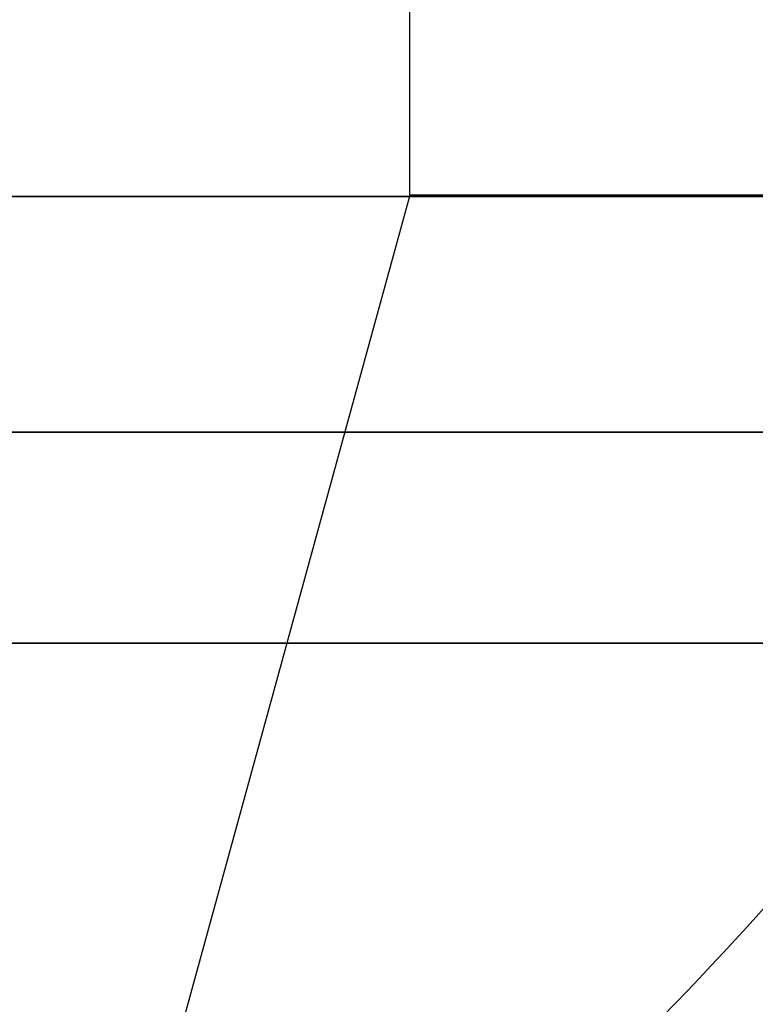
# Model space of a CAD drawing. Units: millimetres. Extents: x -11 to 11, y -47 to 43.2.
# Drawn here: x -3.4 to -2.8, y -31.7 to -30.8 of the extents above; entities that cross this region are included whole.
import ezdxf

# ---------------------------------------------------------------- set-up
doc = ezdxf.new("R2010")
doc.units = ezdxf.units.MM
doc.header["$MEASUREMENT"] = 0
doc.layers.add('7', color=7, linetype='Continuous')

msp = doc.modelspace()

# ---------------------------------------------------------------- linework, layer by layer
at = {"layer": '7', "color": 7, "true_color": 0xfffff2, "extrusion": (0, -1, 0)}
for p, q in [((-3.1, -31, 11.475), (-3.1, -30.5, 11.475)), ((-3.1, -31, 80.475), (-3.1, -30.5, 80.475)), ((-3.1, -31, 103.475), (-3.1, -30.5, 103.475)), ((-3.1, -31, 126.475), (-3.1, -30.5, 126.475)), ((-3.1, -31, 34.475), (-3.1, -30.5, 34.475)), ((-3.1, -31, 57.475), (-3.1, -30.5, 57.475)), ((-3.1, -31, -126.475), (-3.1, -30.5, -126.475)), ((-3.1, -31, -57.475), (-3.1, -30.5, -57.475)), ((-3.1, -31, -34.475), (-3.1, -30.5, -34.475)), ((-3.1, -31, -11.475), (-3.1, -30.5, -11.475)), ((-3.1, -31, -103.475), (-3.1, -30.5, -103.475)), ((-3.1, -31, -80.475), (-3.1, -30.5, -80.475)), ((-3.1, -31, 11.475), (-4.45, -35.91786, 11.475)), ((-3.1, -31, 80.475), (-4.45, -35.91786, 80.475)), ((-3.1, -31, 103.475), (-4.45, -35.91786, 103.475)), ((-3.1, -31, 126.475), (-4.45, -35.91786, 126.475)), ((-3.1, -31, 34.475), (-4.45, -35.91786, 34.475)), ((-3.1, -31, 57.475), (-4.45, -35.91786, 57.475)), ((-3.1, -31, -126.475), (-4.45, -35.91786, -126.475)), ((-3.1, -31, -57.475), (-4.45, -35.91786, -57.475)), ((-3.1, -31, -34.475), (-4.45, -35.91786, -34.475)), ((-3.1, -31, -11.475), (-4.45, -35.91786, -11.475)), ((-3.1, -31, -103.475), (-4.45, -35.91786, -103.475)), ((-3.1, -31, -80.475), (-4.45, -35.91786, -80.475))]:
    msp.add_line(p, q, dxfattribs=at)
at = {"layer": '7', "color": 7, "true_color": 0xffffff, "extrusion": (0, -1, 0)}
for centre, radius, start, end in [((-5.25, -91.75, 31.00119), 2.7, 180, 0), ((-5.25, -91.75, 31.00119), 2.7, 0, 180), ((-5.25, 0, 31.00119), 2.7, 180, 0), ((-5.25, 0, 31.00119), 2.7, 0, 180), ((-5.25, 91.75, 31.00119), 2.7, 180, 0), ((-5.25, 91.75, 31.00119), 2.7, 0, 180), ((-5.25, -91.75, 31.20237), 2.7, 180, 0), ((-5.25, -91.75, 31.20237), 2.7, 0, 180), ((-5.25, 0, 31.20237), 2.7, 180, 0), ((-5.25, 0, 31.20237), 2.7, 0, 180), ((-5.25, 91.75, 31.20237), 2.7, 180, 0), ((-5.25, 91.75, 31.20237), 2.7, 0, 180), ((-5.25, -91.75, 31.38275), 2.63971, 180, 0), ((-5.25, -91.75, 31.38275), 2.63971, 0, 180), ((-5.25, 0, 31.38275), 2.63971, 180, 360), ((-5.25, 0, 31.38275), 2.63971, 0, 180), ((-5.25, 91.75, 31.38275), 2.63971, 180, 0), ((-5.25, 91.75, 31.38275), 2.63971, 0, 180)]:
    msp.add_arc(centre, radius, start, end, dxfattribs=at)
at = {"layer": '7', "color": 7, "true_color": 0xfffff2, "extrusion": (0, -1, 0)}
for centre in [(0, 11.475, 31), (0, 80.475, 31), (0, 103.475, 31), (0, 126.475, 31), (0, 34.475, 31), (0, 57.475, 31), (0, -126.475, 31), (0, -57.475, 31), (0, -34.475, 31), (0, -11.475, 31), (0, -103.475, 31), (0, -80.475, 31)]:
    msp.add_arc(centre, 3.1, 90, 270, dxfattribs=at)
at = {"layer": '7', "color": 7, "true_color": 0xffffff, "extrusion": (-1.36965e-12, 1.85882e-12, -1)}
for centre in [(5.25, -29.39643, 91.75), (5.25, -29.39643), (5.25, -29.39643, -91.75)]:
    msp.add_arc(centre, 3.30357, 216.96064, 233.62355, dxfattribs=at)

doc.saveas('drawing.dxf')
